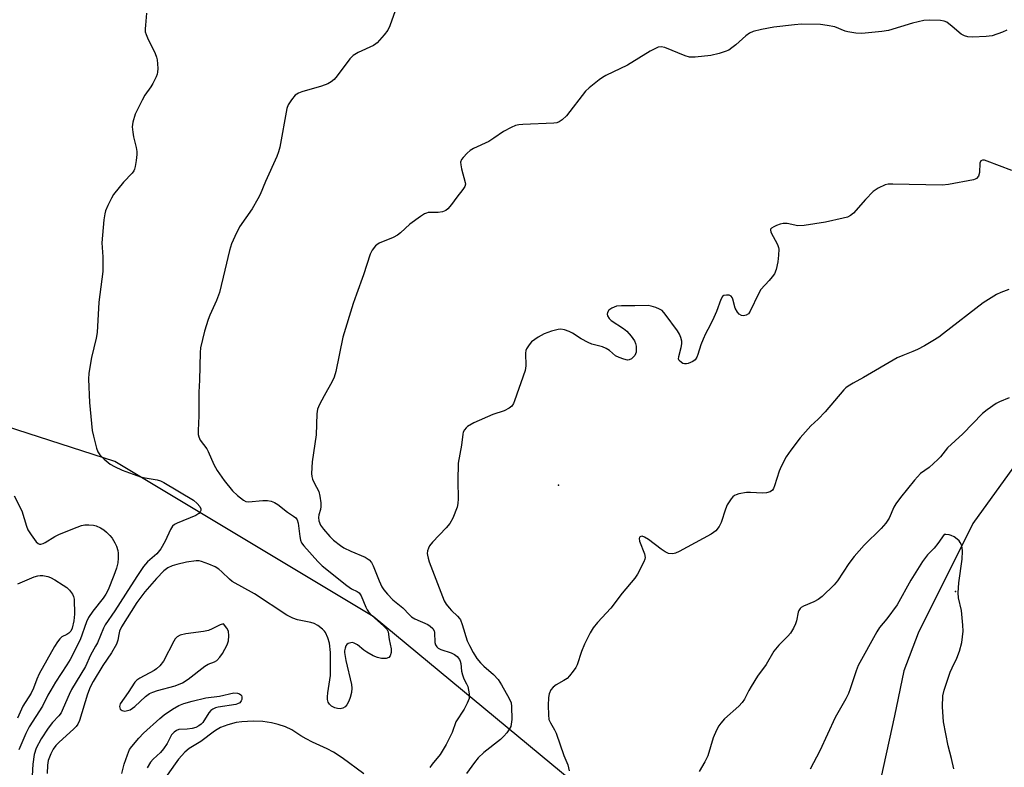
# Model space of a CAD drawing. Units: inches. Extents: x 1333761 to 1339761, y 517446 to 521446.
# Drawn here: x 1337176 to 1337468, y 518051 to 518273 of the extents above; entities that cross this region are included whole.
import ezdxf

# ---------------------------------------------------------------- set-up
doc = ezdxf.new("R2010")
doc.units = ezdxf.units.IN
doc.header["$MEASUREMENT"] = 0
for name, color, linetype in [('ELEV-Spot Elevation', 7, 'Continuous'), ('HYDRO-Single Line Stream', 4, 'Continuous'), ('NTRL-Open Land', 7, 'Continuous'), ('Undefined', 1, 'Continuous')]:
    doc.layers.add(name, color=color, linetype=linetype)

msp = doc.modelspace()

# ---------------------------------------------------------------- linework, layer by layer
at = {"layer": 'ELEV-Spot Elevation'}
for p in [(1337335.39, 518134.98, 327.49), (1337453.15, 518103.42, 327.36)]:
    msp.add_point(p, dxfattribs=at)
at = {"layer": 'HYDRO-Single Line Stream'}
msp.add_lwpolyline([(1337740.97, 518456.33), (1337719.65, 518426.46), (1337698.29, 518398.4), (1337673.42, 518372.25), (1337645.54, 518344.84), (1337618.13, 518316.53), (1337586.15, 518281.02), (1337563.05, 518247.94), (1337543.9, 518224.31), (1337526.79, 518205.4), (1337500.74, 518176.81), (1337470.29, 518140.27), (1337458.29, 518123.57), (1337442, 518091.05), (1337437.79, 518079.92), (1337434.98, 518066.55), (1337426.94, 518029.62), (1337419.7, 518000.12), (1337415.57, 517964.76), (1337415.96, 517940.99)], dxfattribs=at)
at = {"layer": 'NTRL-Open Land'}
msp.add_lwpolyline([(1337765.64, 517883.77), (1337725.48, 517886.87), (1337711.86, 517888.11), (1337699.34, 517889.67), (1337689.26, 517891.52), (1337680.75, 517893.63), (1337670.32, 517896.6), (1337632.47, 517908.39), (1337618.86, 517912.43), (1337607.19, 517915.48), (1337598.26, 517917.26), (1337592.2, 517917.92), (1337585.71, 517918.17), (1337578.26, 517918.04), (1337569.75, 517917.5), (1337553.4, 517915.78), (1337519.39, 517911.36), (1337504, 517909.5), (1337375.94, 518016.83), (1337280.42, 518096.06), (1337203.71, 518141.97), (1337081.58, 518181.41)], dxfattribs=at)
at = {"layer": 'Undefined'}
for points, elevation in [([(1337286.86, 518275.61), (1337285.28, 518271.16), (1337284.69, 518269.83), (1337283.68, 518268.46), (1337281.6, 518266.12), (1337281.17, 518265.76), (1337280.44, 518265.31), (1337275.88, 518263.22), (1337274.46, 518262.37), (1337273.48, 518261.33), (1337269.74, 518256.28), (1337268.77, 518255.21), (1337267.9, 518254.48), (1337266.91, 518253.97), (1337265.03, 518253.28), (1337259.23, 518251.56), (1337258.18, 518251.17), (1337257.7, 518250.9), (1337257.27, 518250.53), (1337256.15, 518249.16), (1337255.16, 518247.67), (1337254.72, 518246.61), (1337252.64, 518235.15), (1337252.31, 518233.73), (1337251.8, 518232.38), (1337248.4, 518224.99), (1337246.82, 518221.14), (1337246.19, 518219.83), (1337244.5, 518216.84), (1337240.76, 518211.5), (1337239.29, 518208.65), (1337238.31, 518206.53), (1337237.71, 518204.52), (1337236.38, 518198.65), (1337234.76, 518192.11), (1337233.87, 518189.7), (1337231.89, 518185.4), (1337231.39, 518184.09), (1337230.33, 518180.58), (1337229.2, 518175.65), (1337229.06, 518174.25), (1337228.89, 518166.11), (1337228.64, 518162.57), (1337228.66, 518155.54), (1337228.46, 518151.16), (1337228.49, 518150.01), (1337228.67, 518149.24), (1337229.1, 518148.3), (1337230.99, 518145.71), (1337231.45, 518144.97), (1337233.15, 518141.08), (1337234.07, 518139.35), (1337236.22, 518136.33), (1337238.67, 518133.27), (1337240.11, 518131.85), (1337241.86, 518130.49), (1337242.58, 518130.16), (1337243.36, 518130.02), (1337247.66, 518130.43), (1337249.07, 518130.43), (1337250.15, 518130.24), (1337251.15, 518129.79), (1337252.1, 518129.21), (1337254.93, 518126.91), (1337256.78, 518125.73), (1337257.4, 518125.24), (1337257.81, 518124.65), (1337258.12, 518123.7), (1337258.6, 518119.75), (1337258.82, 518118.64), (1337259.13, 518117.86), (1337259.81, 518116.93), (1337263.98, 518112.28), (1337265.23, 518111.06), (1337272.58, 518105.21), (1337273.97, 518104.25), (1337275.59, 518103.44), (1337276.17, 518103.04), (1337276.81, 518102.12), (1337278.15, 518098.8), (1337278.56, 518098.03), (1337279.02, 518097.36), (1337279.95, 518096.31), (1337283.48, 518093.25), (1337284.46, 518092.23), (1337284.84, 518091.43), (1337285.09, 518089.24), (1337285.74, 518086.42), (1337285.68, 518085.36), (1337285.37, 518084.39), (1337284.97, 518083.85), (1337284.27, 518083.62), (1337282.84, 518083.62), (1337281.68, 518083.82), (1337280.34, 518084.39), (1337278.54, 518085.41), (1337277.56, 518086.08), (1337275.68, 518087.58), (1337274.71, 518088.16), (1337274.2, 518088.27), (1337273.7, 518088.23), (1337272.98, 518087.99), (1337272.58, 518087.71), (1337272.3, 518087.33), (1337272.02, 518086.64), (1337271.89, 518085.88), (1337271.9, 518085.31), (1337272.31, 518083.02), (1337273.93, 518075.86), (1337274.06, 518074.74), (1337273.96, 518073.46), (1337273.59, 518072.03), (1337273.14, 518070.92), (1337272.6, 518069.87), (1337272.07, 518069.22), (1337271.38, 518068.83), (1337270.59, 518068.64), (1337269.79, 518068.72), (1337269.01, 518068.98), (1337268.03, 518069.49), (1337267.43, 518070.01), (1337267.03, 518070.67), (1337266.82, 518071.42), (1337266.81, 518072.25), (1337266.93, 518073.38), (1337267.76, 518078.57), (1337267.71, 518085.33), (1337267.37, 518088.14), (1337266.92, 518089.74), (1337266.27, 518091.23), (1337265.94, 518091.68), (1337265.32, 518092.28), (1337263.92, 518093.36), (1337262.91, 518093.94), (1337261.84, 518094.26), (1337257.91, 518095.01), (1337256.55, 518095.54), (1337254.8, 518096.44), (1337245.18, 518102.7), (1337238.54, 518106.43), (1337237.74, 518107.05), (1337235.47, 518109.3), (1337234.63, 518110.01), (1337233.49, 518110.72), (1337231.58, 518111.58), (1337229.46, 518112.36), (1337228.71, 518112.49), (1337227.84, 518112.51), (1337225.03, 518112.08), (1337222.13, 518111.44), (1337220.71, 518111.04), (1337219.42, 518110.43), (1337218.29, 518109.52), (1337216.14, 518107.24), (1337212.69, 518103.35), (1337210.31, 518100.2), (1337205.71, 518092.96), (1337205.17, 518091.7), (1337204.92, 518090.68), (1337204.67, 518089), (1337204.21, 518087.83), (1337202.73, 518085.22), (1337200.19, 518081.47), (1337197.31, 518076.75), (1337196.44, 518075.1), (1337195.68, 518073), (1337193.24, 518065.19), (1337192.76, 518064.11), (1337192.25, 518063.41), (1337191.47, 518062.58), (1337187.28, 518058.8), (1337186.25, 518057.78), (1337185.47, 518056.72), (1337184.72, 518055.27), (1337183.95, 518053.35), (1337183.73, 518051.99), (1337183.68, 518049.48)], 338), ([(1337468.37, 518269.87), (1337467.04, 518269.21), (1337463.96, 518268.19), (1337462.23, 518267.93), (1337458.14, 518267.76), (1337456.79, 518267.89), (1337455.75, 518268.13), (1337454.81, 518268.63), (1337452.14, 518270.92), (1337450.51, 518272.16), (1337449.76, 518272.55), (1337448.66, 518272.75), (1337445.48, 518272.79), (1337443.76, 518272.66), (1337440.36, 518271.89), (1337433.28, 518269.74), (1337431.22, 518269.44), (1337425.3, 518268.87), (1337423.52, 518268.96), (1337421.16, 518269.3), (1337420.34, 518269.55), (1337417.29, 518270.81), (1337415.07, 518271.27), (1337413.06, 518271.47), (1337407.41, 518271.57), (1337405.35, 518271.4), (1337399.2, 518270.68), (1337395.59, 518270.05), (1337393.04, 518269.4), (1337392.04, 518268.93), (1337390.89, 518268.19), (1337387.91, 518265.45), (1337386.79, 518264.57), (1337385.84, 518263.95), (1337384.83, 518263.51), (1337382.97, 518262.88), (1337380.58, 518262.34), (1337375.88, 518261.84), (1337374.17, 518261.83), (1337372.91, 518262.18), (1337366.86, 518264.65), (1337365.79, 518264.86), (1337364.87, 518264.76), (1337364.07, 518264.44), (1337362.51, 518263.58), (1337355.86, 518259.5), (1337349.41, 518256.43), (1337348.36, 518255.82), (1337347.42, 518255.13), (1337344.41, 518252.78), (1337343.34, 518251.79), (1337337.67, 518244.49), (1337336.47, 518243.28), (1337335.59, 518242.64), (1337334.81, 518242.37), (1337333.95, 518242.26), (1337324.78, 518241.91), (1337323.62, 518241.8), (1337322.55, 518241.56), (1337321.27, 518241.01), (1337319.04, 518239.8), (1337316.2, 518237.79), (1337314.67, 518236.86), (1337310.15, 518234.72), (1337309.14, 518234.13), (1337308.26, 518233.38), (1337307.06, 518232.12), (1337306.57, 518231.45), (1337306.3, 518230.72), (1337306.33, 518229.89), (1337306.54, 518228.74), (1337307.68, 518224.72), (1337307.71, 518224.16), (1337307.56, 518223.51), (1337307.01, 518222.6), (1337305.14, 518220.38), (1337303.65, 518218.19), (1337302.55, 518216.87), (1337301.9, 518216.35), (1337300.94, 518216), (1337299.61, 518215.82), (1337296.7, 518215.74), (1337296.15, 518215.62), (1337295.62, 518215.4), (1337294.39, 518214.61), (1337291.27, 518212.3), (1337288.48, 518209.74), (1337287.57, 518209.03), (1337286.34, 518208.39), (1337282.16, 518206.65), (1337281.44, 518206.22), (1337281.06, 518205.86), (1337280.07, 518204.58), (1337279.45, 518203.39), (1337277.46, 518197.27), (1337275.38, 518191.58), (1337274.45, 518188.77), (1337271.42, 518178.85), (1337269.26, 518168.67), (1337268.82, 518166.95), (1337268.22, 518165.65), (1337265.79, 518161.41), (1337264.47, 518158.83), (1337263.9, 518157.51), (1337263.66, 518156.08), (1337263.44, 518149.83), (1337262.28, 518141.84), (1337262.09, 518138.39), (1337262.17, 518137.54), (1337262.42, 518136.73), (1337262.89, 518135.68), (1337264.24, 518133.1), (1337264.6, 518131.73), (1337264.85, 518129.73), (1337264.87, 518128.6), (1337264.74, 518127.78), (1337264.22, 518126.12), (1337264.12, 518125.35), (1337264.28, 518124.36), (1337264.79, 518123.14), (1337265.59, 518121.95), (1337267.48, 518119.7), (1337268.57, 518118.69), (1337270.68, 518117.03), (1337271.67, 518116.4), (1337273.76, 518115.36), (1337278, 518113.61), (1337279.15, 518112.81), (1337279.88, 518112), (1337280.41, 518111.03), (1337282.11, 518106.57), (1337282.92, 518104.83), (1337283.5, 518103.92), (1337284.62, 518102.61), (1337286.25, 518100.99), (1337289.14, 518098.58), (1337291.1, 518096.47), (1337291.74, 518095.91), (1337292.76, 518095.33), (1337296.58, 518093.61), (1337297.31, 518093.17), (1337298.08, 518092.46), (1337298.47, 518091.8), (1337298.59, 518091.26), (1337298.64, 518088.33), (1337298.88, 518087.6), (1337299.3, 518086.99), (1337299.69, 518086.66), (1337300.4, 518086.28), (1337303.48, 518085.24), (1337304.48, 518084.78), (1337305.32, 518084.13), (1337305.95, 518083.3), (1337306.17, 518082.8), (1337306.37, 518082.06), (1337306.61, 518079.84), (1337306.86, 518078.7), (1337307.27, 518077.59), (1337308.08, 518076.08), (1337308.41, 518075.3), (1337308.68, 518074.2), (1337308.85, 518073.09), (1337308.88, 518072.26), (1337308.8, 518071.71), (1337308.29, 518070.37), (1337307.35, 518068.54), (1337304.94, 518064.77), (1337303.8, 518061.61), (1337302.03, 518058.06), (1337300.29, 518055.11), (1337297.85, 518052.22), (1337297.21, 518051.25)], 336), ([(1337469.79, 518228.19), (1337462.5, 518231.04), (1337461.68, 518231.29), (1337461.07, 518231.34), (1337460.63, 518231.1), (1337460.36, 518230.44), (1337460.18, 518227.62), (1337459.91, 518226.6), (1337459.33, 518225.86), (1337458.93, 518225.62), (1337458.47, 518225.48), (1337450.98, 518224.08), (1337449.14, 518223.86), (1337434.54, 518224.23), (1337433.1, 518224.16), (1337432.28, 518223.94), (1337430.19, 518222.95), (1337428.73, 518222.02), (1337426.42, 518219.67), (1337422.84, 518215.62), (1337421.98, 518214.89), (1337421.08, 518214.44), (1337419.79, 518214.08), (1337414.55, 518212.91), (1337408.18, 518211.92), (1337406.31, 518211.86), (1337403.13, 518212.52), (1337401.98, 518212.55), (1337401.14, 518212.34), (1337400.02, 518211.93), (1337399.22, 518211.58), (1337398.54, 518211.17), (1337398.26, 518210.83), (1337398.2, 518210.63), (1337398.34, 518209.92), (1337400.34, 518206.26), (1337400.64, 518205.44), (1337400.71, 518204.89), (1337400.65, 518203.17), (1337400.38, 518201.17), (1337399.91, 518198.91), (1337399.42, 518197.64), (1337398.77, 518196.71), (1337397.86, 518195.6), (1337395.4, 518192.94), (1337394.67, 518191.65), (1337392.15, 518186.5), (1337391.66, 518185.79), (1337391.01, 518185.32), (1337390.24, 518185.16), (1337389.58, 518185.3), (1337388.97, 518185.68), (1337388.46, 518186.26), (1337387.79, 518187.41), (1337387.06, 518190.14), (1337386.87, 518190.61), (1337386.59, 518190.98), (1337385.92, 518191.26), (1337385.13, 518191.31), (1337384.38, 518191.16), (1337383.98, 518190.89), (1337383.46, 518190), (1337382.21, 518186.48), (1337381.44, 518184.65), (1337380.35, 518182.35), (1337378.95, 518179.78), (1337378.23, 518178.19), (1337377.59, 518176.56), (1337376.72, 518173.71), (1337376.4, 518172.89), (1337375.85, 518172.1), (1337375.2, 518171.62), (1337373.83, 518171.07), (1337373.27, 518170.94), (1337372.72, 518170.92), (1337372.25, 518171.05), (1337371.81, 518171.28), (1337371.13, 518171.93), (1337370.97, 518172.35), (1337371, 518173.1), (1337371.77, 518175.8), (1337371.97, 518176.88), (1337371.94, 518177.67), (1337371.67, 518178.7), (1337371.23, 518179.7), (1337370.6, 518180.68), (1337367.02, 518185.67), (1337366.05, 518186.71), (1337365.3, 518187.15), (1337364.2, 518187.59), (1337362.79, 518188.05), (1337361.93, 518188.2), (1337358.02, 518188.12), (1337353.99, 518188.16), (1337352.56, 518187.99), (1337351.17, 518187.45), (1337350.23, 518186.84), (1337349.85, 518186.19), (1337349.81, 518185.69), (1337349.91, 518185.19), (1337350.37, 518184.35), (1337350.95, 518183.78), (1337354.59, 518181.37), (1337355.57, 518180.63), (1337356.91, 518179.16), (1337357.88, 518177.78), (1337358.18, 518176.99), (1337358.34, 518176.12), (1337358.42, 518175.25), (1337358.38, 518174.39), (1337358.22, 518173.88), (1337357.94, 518173.42), (1337357.01, 518172.42), (1337356.35, 518172.07), (1337355.84, 518172.04), (1337354.73, 518172.29), (1337353.33, 518172.8), (1337352.29, 518173.33), (1337350.48, 518174.89), (1337349.5, 518175.49), (1337348.41, 518175.92), (1337345.25, 518176.8), (1337344.14, 518177.2), (1337342.07, 518178.3), (1337339.53, 518180.06), (1337338.5, 518180.54), (1337337.15, 518181.01), (1337336.05, 518181.21), (1337335.23, 518181.11), (1337333.29, 518180.57), (1337331.11, 518179.82), (1337329.3, 518178.79), (1337327.36, 518177.4), (1337326.61, 518176.57), (1337325.89, 518175.41), (1337325.7, 518174.91), (1337325.58, 518174.08), (1337325.62, 518170.37), (1337325.43, 518168.95), (1337322.3, 518159.94), (1337321.97, 518159.13), (1337321.52, 518158.41), (1337320.71, 518157.75), (1337319.24, 518156.98), (1337315.84, 518155.86), (1337310.28, 518153.45), (1337308.33, 518152.31), (1337307.91, 518151.95), (1337307.42, 518151.35), (1337307.07, 518150.66), (1337306.93, 518150.11), (1337306.61, 518146.77), (1337305.63, 518141.51), (1337305.49, 518136.26), (1337305.56, 518130.95), (1337305.47, 518129.52), (1337305.26, 518128.39), (1337303.98, 518125.13), (1337303.15, 518123.6), (1337302.01, 518122.3), (1337297.96, 518118.1), (1337297.08, 518116.97), (1337296.75, 518116.24), (1337296.53, 518115.48), (1337296.41, 518114.7), (1337296.44, 518114.16), (1337296.64, 518113.33), (1337297.03, 518112.21), (1337301.48, 518100.64), (1337302.03, 518099.66), (1337302.87, 518098.56), (1337303.6, 518097.77), (1337305.4, 518096.13), (1337305.97, 518095.47), (1337306.24, 518095.03), (1337306.77, 518093.65), (1337308.29, 518088.78), (1337308.9, 518087.43), (1337310.03, 518085.32), (1337311.14, 518083.56), (1337312.24, 518082.29), (1337313.24, 518081.3), (1337316.07, 518078.8), (1337317.4, 518077.37), (1337318.46, 518075.78), (1337320.76, 518071.67), (1337321.26, 518070.4), (1337321.43, 518069.34), (1337321.46, 518065.53), (1337321.34, 518064.09), (1337321.16, 518063.41), (1337320.66, 518062.42), (1337320.04, 518061.52), (1337319.16, 518060.53), (1337318.1, 518059.58), (1337313.23, 518055.71), (1337311.55, 518054.09), (1337310.44, 518052.74), (1337308.02, 518049.44)], 334), ([(1337468.88, 518192.97), (1337466.54, 518192.09), (1337465.27, 518191.48), (1337461.36, 518189.05), (1337449.56, 518179.89), (1337448.15, 518178.87), (1337446.4, 518177.76), (1337443.91, 518176.28), (1337441.82, 518175.19), (1337440.47, 518174.59), (1337437.45, 518173.44), (1337435.8, 518172.66), (1337425.86, 518166.86), (1337422.78, 518165.23), (1337421.27, 518164.34), (1337420.59, 518163.8), (1337419.98, 518163.17), (1337414.42, 518156.67), (1337412.39, 518154.56), (1337410.19, 518152.56), (1337408.57, 518150.81), (1337407.02, 518149), (1337404.22, 518145.29), (1337402.92, 518143.33), (1337401.35, 518140.45), (1337400.81, 518139.06), (1337399.44, 518134.77), (1337399.09, 518133.97), (1337398.78, 518133.51), (1337398.13, 518133.02), (1337397.07, 518132.64), (1337395.9, 518132.57), (1337392.31, 518132.8), (1337391.11, 518132.8), (1337388.82, 518132.38), (1337388.01, 518132.11), (1337387.52, 518131.86), (1337387.09, 518131.51), (1337386.52, 518130.86), (1337385.39, 518129.16), (1337384.85, 518127.8), (1337383.55, 518123.9), (1337382.98, 518122.66), (1337381.98, 518121.45), (1337381.36, 518120.92), (1337380.62, 518120.42), (1337371.11, 518115.29), (1337370.04, 518114.79), (1337369.23, 518114.61), (1337367.96, 518114.74), (1337366.97, 518115.15), (1337365.78, 518115.97), (1337362.04, 518118.81), (1337360.84, 518119.58), (1337360.13, 518119.82), (1337359.72, 518119.78), (1337359.41, 518119.57), (1337359.24, 518119.1), (1337359.34, 518118.36), (1337360.84, 518114.58), (1337361.04, 518113.52), (1337360.95, 518112.99), (1337360.65, 518112.21), (1337358.76, 518108.59), (1337357.96, 518107.38), (1337354.21, 518102.95), (1337350.88, 518098.51), (1337346.88, 518094.24), (1337345.64, 518092.71), (1337344.77, 518091.18), (1337343.01, 518087.78), (1337342.17, 518085.6), (1337340.9, 518081.71), (1337340.51, 518080.95), (1337339.7, 518079.78), (1337338.65, 518078.43), (1337337.87, 518077.62), (1337336.93, 518077), (1337334.66, 518075.77), (1337333.77, 518075.12), (1337333.1, 518074.31), (1337332.56, 518073.13), (1337332.33, 518072.05), (1337332.25, 518069.68), (1337332.33, 518066.86), (1337332.52, 518065.49), (1337332.93, 518064.47), (1337334.17, 518062.47), (1337334.66, 518061.42), (1337336.91, 518054.84), (1337338.08, 518052.06), (1337338.52, 518050.23)], 332), ([(1337469.03, 518160.86), (1337466.15, 518159.66), (1337465.13, 518159.15), (1337462.48, 518157.32), (1337461.16, 518156.19), (1337455.31, 518150.16), (1337450.78, 518146), (1337448.63, 518143.31), (1337447.9, 518142.52), (1337445.25, 518140.24), (1337442.74, 518138.39), (1337440.92, 518136.45), (1337436.79, 518131.29), (1337435.43, 518129.44), (1337434.86, 518128.42), (1337433.39, 518125.18), (1337432.48, 518123.68), (1337431.03, 518122.07), (1337425.98, 518117.17), (1337423, 518113.81), (1337421.45, 518111.74), (1337418.09, 518106.55), (1337417.16, 518105.41), (1337413.51, 518101.96), (1337412.39, 518101.02), (1337411.13, 518100.34), (1337407.99, 518099.07), (1337407.34, 518098.69), (1337407.01, 518098.37), (1337406.65, 518097.78), (1337406.47, 518097.29), (1337405.91, 518094.72), (1337405.65, 518093.89), (1337405.03, 518092.58), (1337404.15, 518091.09), (1337403.4, 518090.2), (1337400.7, 518087.51), (1337399.25, 518085.76), (1337396.97, 518081.79), (1337394.4, 518078.29), (1337392.48, 518075.32), (1337391.76, 518074.05), (1337390.47, 518071.47), (1337389.87, 518070.51), (1337388.85, 518069.44), (1337384.61, 518065.64), (1337383.52, 518064.44), (1337382.89, 518063.57), (1337382.25, 518062.34), (1337381.27, 518060.01), (1337379.64, 518054.75), (1337378.71, 518052.89), (1337377.09, 518050.04)], 330), ([(1337452.58, 518050.89), (1337451.94, 518053.94), (1337450.93, 518057.69), (1337449.57, 518064.82), (1337449.25, 518069.21), (1337449.34, 518072.47), (1337449.73, 518074.19), (1337451.57, 518079.5), (1337452.14, 518080.84), (1337453.55, 518083.66), (1337454.33, 518085.74), (1337454.94, 518088.28), (1337455.35, 518091.64), (1337455.27, 518093.41), (1337454.84, 518097.82), (1337454.02, 518101.58), (1337453.85, 518103), (1337454.06, 518105.96), (1337455.07, 518113.01), (1337455.2, 518115.36), (1337455.11, 518116.52), (1337454.87, 518117.28), (1337454.51, 518118), (1337454.21, 518118.43), (1337453.61, 518118.99), (1337452.69, 518119.62), (1337451.86, 518120.04), (1337451.19, 518120.26), (1337450.28, 518120.36), (1337449.7, 518120.3), (1337447.91, 518117.62), (1337446.77, 518116.31), (1337444.82, 518114.31), (1337443.28, 518112.34), (1337439.89, 518106.76), (1337435.78, 518099.52), (1337432.72, 518095.29), (1337430.55, 518092.73), (1337429.75, 518091.5), (1337424.27, 518081.47), (1337423.62, 518079.9), (1337421.91, 518074.59), (1337421.39, 518073.21), (1337420.59, 518071.64), (1337417.45, 518066.08), (1337412.87, 518056.16), (1337409.97, 518050.78)], 328), ([(1337174.98, 518105.66), (1337177.04, 518106.6), (1337179.86, 518107.78), (1337180.86, 518108.08), (1337181.62, 518108.22), (1337182.43, 518108.2), (1337183.83, 518107.88), (1337184.63, 518107.56), (1337185.91, 518106.86), (1337188.43, 518105.35), (1337189.52, 518104.58), (1337190.31, 518103.83), (1337191.17, 518102.65), (1337191.51, 518101.94), (1337191.66, 518101.17), (1337191.73, 518096.76), (1337191.61, 518094.74), (1337191.11, 518092.61), (1337190.66, 518091.69), (1337190.13, 518091.11), (1337189.46, 518090.66), (1337188.05, 518089.95), (1337187.45, 518089.43), (1337186.78, 518088.56), (1337185.89, 518087.12), (1337181.33, 518079.01), (1337180.58, 518077.4), (1337179.61, 518074.75), (1337178.97, 518073.26), (1337176.47, 518069.44), (1337174.87, 518065.88)], 344), ([(1337205.81, 518049.46), (1337206.54, 518052.29), (1337207.46, 518055.01), (1337208.14, 518056.55), (1337208.75, 518057.5), (1337210.83, 518059.97), (1337212.23, 518061.47), (1337217.13, 518065.82), (1337218.42, 518066.86), (1337220.82, 518068.54), (1337222.69, 518069.61), (1337224.21, 518070.24), (1337226.66, 518070.94), (1337230.71, 518071.87), (1337234.83, 518072.44), (1337239.03, 518073.36), (1337240.09, 518073.31), (1337240.77, 518073.06), (1337241.14, 518072.81), (1337241.27, 518072.65), (1337241.43, 518072.21), (1337241.4, 518071.46), (1337241.25, 518070.98), (1337240.8, 518070.46), (1337240.17, 518070.13), (1337239.62, 518069.98), (1337234.41, 518069.12), (1337233.58, 518068.92), (1337232.82, 518068.6), (1337232.18, 518068.12), (1337231.64, 518067.51), (1337229.86, 518064.62), (1337229.33, 518064.06), (1337228.69, 518063.6), (1337227.73, 518063.14), (1337226.65, 518062.83), (1337225.18, 518062.64), (1337222.77, 518062.5), (1337222, 518062.19), (1337221.3, 518061.72), (1337220.53, 518060.93), (1337219.28, 518058.39), (1337218.17, 518056.77), (1337217.24, 518055.71), (1337215.11, 518053.71), (1337214.37, 518052.84), (1337213.32, 518051.17)], 338), ([(1337277.58, 518049.39), (1337271.16, 518054.11), (1337268.57, 518055.8), (1337266.76, 518056.76), (1337262.33, 518058.79), (1337260.49, 518059.72), (1337258.88, 518060.68), (1337256.23, 518062.42), (1337254.33, 518063.36), (1337252.21, 518064.04), (1337250.23, 518064.49), (1337247.61, 518064.85), (1337244.81, 518064.99), (1337241.43, 518064.81), (1337239.75, 518064.55), (1337237.25, 518063.95), (1337235.11, 518063.08), (1337234.08, 518062.56), (1337233.34, 518062.07), (1337229.21, 518058.93), (1337225.8, 518056.94), (1337224.53, 518055.82), (1337222.63, 518053.74), (1337221.62, 518052.39), (1337216.89, 518045.61)], 336)]:
    msp.add_lwpolyline(points, dxfattribs=dict(at, elevation=elevation))
at = {"layer": 'Undefined', "elevation": 336}
msp.add_lwpolyline([(1337235.99, 518093.88), (1337235.02, 518093.52), (1337232.58, 518092.34), (1337231.5, 518091.91), (1337230.06, 518091.62), (1337224.77, 518090.88), (1337223.16, 518090.48), (1337222.23, 518090.03), (1337221.68, 518089.43), (1337221.23, 518088.71), (1337218.13, 518082.78), (1337217.08, 518081.44), (1337216.06, 518080.48), (1337215.39, 518079.98), (1337211.16, 518077.74), (1337210.25, 518077.15), (1337209.66, 518076.59), (1337207.66, 518073.45), (1337205.37, 518070.11), (1337205.15, 518069.39), (1337205.18, 518068.93), (1337205.36, 518068.54), (1337205.95, 518068.14), (1337206.73, 518068), (1337207.51, 518068.12), (1337208.27, 518068.39), (1337208.97, 518068.81), (1337209.63, 518069.33), (1337212.88, 518072.29), (1337214.05, 518073.16), (1337215.05, 518073.63), (1337216.35, 518074.13), (1337221.6, 518075.49), (1337223.78, 518076.33), (1337225.52, 518077.43), (1337230.43, 518081.34), (1337231.47, 518081.88), (1337233.34, 518082.55), (1337234, 518082.97), (1337234.9, 518083.92), (1337235.7, 518085.08), (1337237.1, 518087.64), (1337237.5, 518088.85), (1337237.57, 518090.25), (1337237.43, 518091.65), (1337237, 518092.57)], close=True, dxfattribs=at)
at = {"layer": 'Undefined'}
for points in [[(1337213.12, 518274.85, 340), (1337212.79, 518271.36, 340), (1337212.73, 518270.2, 340), (1337212.78, 518269.35, 340), (1337213, 518268.56, 340), (1337213.42, 518267.54, 340), (1337215.68, 518262.88, 340), (1337216.12, 518261.82, 340), (1337216.31, 518261, 340), (1337216.43, 518259.89, 340), (1337216.49, 518258.48, 340), (1337216.44, 518257.37, 340), (1337216.33, 518256.83, 340), (1337216.02, 518256.05, 340), (1337214.98, 518254.01, 340), (1337214.39, 518253.03, 340), (1337212.65, 518250.6, 340), (1337211.81, 518249.08, 340), (1337209.82, 518244.92, 340), (1337209.06, 518242.55, 340), (1337208.91, 518241.21, 340), (1337209.04, 518239.6, 340), (1337209.31, 518238.19, 340), (1337210.08, 518235.03, 340), (1337210.25, 518233.87, 340), (1337210.24, 518232.99, 340), (1337210.04, 518231.21, 340), (1337209.78, 518229.44, 340), (1337209.57, 518228.59, 340), (1337209.36, 518228.1, 340), (1337208.9, 518227.45, 340), (1337206.34, 518224.75, 340), (1337203.31, 518221.08, 340), (1337202.72, 518220.06, 340), (1337201.7, 518217.9, 340), (1337201.01, 518216.26, 340), (1337200.75, 518215.41, 340), (1337200.5, 518213.64, 340), (1337199.84, 518206.77, 340), (1337200.14, 518202.63, 340), (1337200.21, 518198.34, 340), (1337199, 518189.17, 340), (1337198.46, 518180.22, 340), (1337198.19, 518178.51, 340), (1337196.82, 518172.82, 340), (1337196.03, 518168.15, 340), (1337195.89, 518166.41, 340), (1337196.23, 518159.46, 340), (1337197.04, 518151.18, 340), (1337197.38, 518149.49, 340), (1337198.29, 518145.89, 340), (1337198.69, 518144.84, 340), (1337199.29, 518143.9, 340), (1337200.54, 518142.69, 340), (1337202.37, 518141.22, 340), (1337203.61, 518140.52, 340), (1337205.95, 518139.45, 340), (1337211.32, 518137.42, 340), (1337212.72, 518137.11, 340), (1337216.27, 518136.56, 340), (1337217.28, 518136.21, 340), (1337218.25, 518135.75, 340), (1337227.12, 518130.5, 340), (1337228.16, 518129.55, 340), (1337228.91, 518128.65, 340), (1337229.24, 518127.94, 340), (1337229.22, 518127.47, 340), (1337229.02, 518127.02, 340), (1337228.67, 518126.6, 340), (1337227.74, 518125.92, 340), (1337222.23, 518123.7, 340), (1337221.46, 518123.3, 340), (1337220.83, 518122.76, 340), (1337220.24, 518121.82, 340), (1337218.67, 518118.33, 340), (1337217.42, 518116.06, 340), (1337216.16, 518114.56, 340), (1337213.41, 518112.18, 340), (1337212.26, 518110.86, 340), (1337210.42, 518108.2, 340), (1337208.52, 518105.07, 340), (1337203.77, 518097.7, 340), (1337200.85, 518093.55, 340), (1337200.34, 518092.55, 340), (1337198.56, 518088.26, 340), (1337198.03, 518087.2, 340), (1337196.52, 518084.6, 340), (1337195.03, 518081.17, 340), (1337190.88, 518074.34, 340), (1337190.16, 518072.87, 340), (1337188.43, 518068.81, 340), (1337187.79, 518067.5, 340), (1337187.14, 518066.58, 340), (1337185.21, 518064.56, 340), (1337184, 518062.92, 340), (1337181.89, 518059.78, 340), (1337180.44, 518056.97, 340), (1337179.83, 518055.11, 340), (1337179.38, 518052.23, 340), (1337179.12, 518047.04, 340)], [(1337173.9, 518131.84, 342), (1337176.14, 518127.31, 342), (1337177.54, 518122.79, 342), (1337177.96, 518121.69, 342), (1337178.88, 518120.23, 342), (1337180.45, 518118.16, 342), (1337181.03, 518117.64, 342), (1337181.44, 518117.47, 342), (1337181.83, 518117.46, 342), (1337182.46, 518117.63, 342), (1337183.1, 518117.95, 342), (1337185.9, 518119.69, 342), (1337187.13, 518120.37, 342), (1337189.26, 518121.26, 342), (1337192.54, 518122.5, 342), (1337193.89, 518122.96, 342), (1337194.88, 518123.18, 342), (1337195.99, 518123.23, 342), (1337197.37, 518123.1, 342), (1337198.18, 518122.9, 342), (1337199.49, 518122.3, 342), (1337200.47, 518121.7, 342), (1337201.3, 518121.03, 342), (1337202.24, 518120.08, 342), (1337202.91, 518119.21, 342), (1337203.79, 518117.82, 342), (1337204.24, 518116.84, 342), (1337204.63, 518115.58, 342), (1337204.74, 518114.77, 342), (1337204.74, 518113.36, 342), (1337204.61, 518111.96, 342), (1337204.19, 518110.33, 342), (1337203.49, 518108.2, 342), (1337201.75, 518103.96, 342), (1337201.07, 518102.67, 342), (1337200.27, 518101.43, 342), (1337197.23, 518097.59, 342), (1337195.95, 518095.72, 342), (1337195.35, 518094.4, 342), (1337193.45, 518089.15, 342), (1337190.51, 518083.3, 342), (1337189.53, 518081.65, 342), (1337186.19, 518076.54, 342), (1337184.72, 518074.15, 342), (1337183.89, 518072.68, 342), (1337182.32, 518069.49, 342), (1337178.3, 518063.3, 342), (1337177.34, 518061.37, 342), (1337175.23, 518056.5, 342)]]:
    msp.add_polyline3d(points, dxfattribs=at)

doc.saveas('drawing.dxf')
